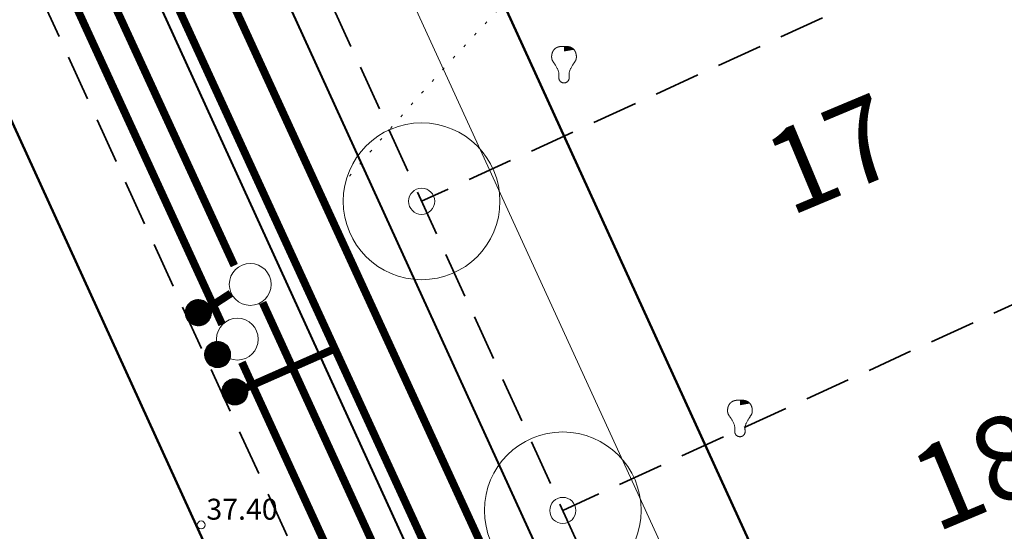
# Model space of a CAD drawing. Extents: x 546141 to 546867, y 6584917 to 6585904.
# Drawn here: x 546474 to 546512, y 6585213 to 6585232 of the extents above; entities that cross this region are included whole.
import ezdxf
from ezdxf.enums import TextEntityAlignment as Align

# ---------------------------------------------------------------- set-up
doc = ezdxf.new("R2010")
doc.units = 0
doc.header["$MEASUREMENT"] = 0
for name, pattern in [('CENTER', [2, 1.25, -0.25, 0.25, -0.25]), ('DASHED', [0.75, 0.5, -0.25]), ('DASHEDX7', [5.25, 3.5, -1.75]), ('DOTX500', [0.5, 0, -0.5])]:
    doc.linetypes.add(name, pattern=pattern)
doc.layers.get('0').update_dxf_attribs({"linetype": 'CONTINUOUS', "lineweight": 18})
for name, color, linetype, lineweight in [('-TEKST', 7, 'CONTINUOUS', 18), ('12', 3, 'CONTINUOUS', 18), ('AAPU50G1', 1, 'G1_LINE', 18), ('E1L', 4, 'CONTINUOUS', 18), ('KORGUS_LISA', 7, 'CONTINUOUS', 18), ('KORGUSED', 7, 'CONTINUOUS', 18), ('krundipiir', 1, 'CONTINUOUS', 18), ('pl.krundid', 1, 'DASHED', 18), ('planeeritav eh.joon', 4, 'CENTER', 18), ('planeeritavad teed', 7, 'CONTINUOUS', 18), ('punktiir', 100, 'CONTINUOUS', 18), ('VK_K1', 142, 'KANAL_1', 18), ('VK_K2', 154, 'KANAL_2', 18), ('VK_VESI', 150, 'VESI', 18)]:
    doc.layers.add(name, color=color, linetype=linetype, lineweight=lineweight)
doc.styles.add('ITALICC', font='italicc', dxfattribs={"height": 0.8})
doc.styles.add('ROMANC', font='ROMANC.shx', dxfattribs={"height": 0.8})
doc.styles.get("Standard").update_dxf_attribs({"font": 'romans.shx', "height": 2})
doc.linetypes.add('G1_LINE', pattern='A,0.5,-0.2,["G1",Standard,S=0.1,R=0,X=-0.1,Y=-0.05],-0.25', length=0.95)
doc.linetypes.add('KANAL_1', pattern='A,12.7,-5.08,["K1",Standard,S=2.54,R=0,X=-2.54,Y=-1.27],-5.08', length=22.86)
doc.linetypes.add('KANAL_2', pattern='A,12.7,-5.08,["K2",Standard,S=2.54,R=0,X=-2.54,Y=-1.27],-5.08', length=22.86)
doc.linetypes.add('MADALKAABEL', pattern='A,8,-2,[136,geodeet.shx,S=1,R=0,X=0,Y=0],8,-1,[137,geodeet.shx,S=1,R=0,X=-1,Y=0],-1', length=20)
doc.linetypes.add('VESI', pattern='A,12.7,-5.08,["V1",Standard,S=2.54,R=0,X=-2.54,Y=-1.27],-5.08', length=22.86)

# ---------------------------------------------------------------- blocks, each defined once
blk = doc.blocks.new('KRGPUNKT')
blk.add_circle((0, 0), 0.15)

msp = doc.modelspace()

# ---------------------------------------------------------------- hatches: boundary and pattern name
at = {"layer": 'VK_K1', "linetype": 'ByBlock', "ltscale": 0.5}
h = msp.add_hatch(dxfattribs=at)
h.set_pattern_fill('ANSI31', color=256, scale=0.1, style=0)
h.set_pattern_definition([(45, (475770.905407, 6533143.74581), (-0.0088388347648, 0.0088388347648), [])])
edge = h.paths.add_edge_path()
edge.add_arc((546481.5237, 6585219.3349), 0.5, 0, 360)
at = {"layer": 'VK_K2', "linetype": 'ByBlock', "ltscale": 0.5}
h = msp.add_hatch(dxfattribs=at)
h.set_pattern_fill('ANSI31', color=256, scale=0.1, style=0)
h.set_pattern_definition([(45, (475770.166368, 6533145.345689), (-0.0088388347648, 0.0088388347648), [])])
edge = h.paths.add_edge_path()
edge.add_arc((546480.7846, 6585220.9348), 0.5, 0, 360)
at = {"layer": 'VK_VESI', "linetype": 'ByBlock', "ltscale": 0.5}
h = msp.add_hatch(dxfattribs=at)
h.set_pattern_fill('ANSI31', color=256, scale=0.1, style=0)
h.set_pattern_definition([(45, (475771.566187, 6533142.31803), (-0.0088388347648, 0.0088388347648), [])])
edge = h.paths.add_edge_path()
edge.add_arc((546482.1845, 6585217.9072), 0.5, 0, 360)

# ---------------------------------------------------------------- linework, layer by layer
at = {"layer": '12', "color": 94, "lineweight": 18}
for points in [[(546494.783, 6585229.72), (546494.7638, 6585229.7229), (546494.7475, 6585229.726), (546494.7336, 6585229.7291), (546494.7219, 6585229.7324), (546494.712, 6585229.7357), (546494.7034, 6585229.7391), (546494.6959, 6585229.7426), (546494.6891, 6585229.7462), (546494.6826, 6585229.7499), (546494.6764, 6585229.7537), (546494.6706, 6585229.7575), (546494.665, 6585229.7615), (546494.6596, 6585229.7656), (546494.6545, 6585229.7698), (546494.6496, 6585229.774), (546494.6449, 6585229.7784), (546494.6403, 6585229.783), (546494.636, 6585229.7876), (546494.6318, 6585229.7923), (546494.6279, 6585229.7971), (546494.6241, 6585229.8019), (546494.6205, 6585229.8068), (546494.6171, 6585229.8117), (546494.6139, 6585229.8167), (546494.6109, 6585229.8216), (546494.6081, 6585229.8266), (546494.6055, 6585229.8317), (546494.603, 6585229.8368), (546494.6007, 6585229.842), (546494.5986, 6585229.8473), (546494.5966, 6585229.8527), (546494.5948, 6585229.8583), (546494.5931, 6585229.864), (546494.5915, 6585229.8699), (546494.5901, 6585229.8758), (546494.5888, 6585229.8819), (546494.5877, 6585229.888), (546494.5868, 6585229.8942), (546494.5861, 6585229.9004), (546494.5855, 6585229.9066), (546494.5852, 6585229.9128), (546494.585, 6585229.9191), (546494.5851, 6585229.9256), (546494.5853, 6585229.9325), (546494.5856, 6585229.94), (546494.5861, 6585229.948), (546494.5868, 6585229.9569), (546494.5876, 6585229.9666), (546494.5885, 6585229.9774), (546494.5893, 6585229.9893), (546494.5901, 6585230.0021), (546494.5906, 6585230.0161), (546494.5907, 6585230.031), (546494.5903, 6585230.0471), (546494.5892, 6585230.0641), (546494.5873, 6585230.0823), (546494.5845, 6585230.1014), (546494.5807, 6585230.1215), (546494.576, 6585230.1425), (546494.5702, 6585230.1642), (546494.5633, 6585230.1865), (546494.5552, 6585230.2094), (546494.546, 6585230.2328), (546494.5356, 6585230.2565), (546494.524, 6585230.2804), (546494.5115, 6585230.3044), (546494.4981, 6585230.3282), (546494.4844, 6585230.3516), (546494.4704, 6585230.3744), (546494.4566, 6585230.3963), (546494.443, 6585230.4173), (546494.4301, 6585230.437), (546494.418, 6585230.4553), (546494.4068, 6585230.4722), (546494.3965, 6585230.4878), (546494.387, 6585230.5021), (546494.3783, 6585230.5152), (546494.3704, 6585230.5271), (546494.3634, 6585230.5379), (546494.3572, 6585230.5477), (546494.3517, 6585230.5565), (546494.347, 6585230.5644), (546494.3429, 6585230.5717), (546494.3394, 6585230.5783), (546494.3363, 6585230.5845), (546494.3336, 6585230.5903), (546494.3312, 6585230.596), (546494.3289, 6585230.6015), (546494.3269, 6585230.6071), (546494.3249, 6585230.6127), (546494.3231, 6585230.6184), (546494.3214, 6585230.6241), (546494.3198, 6585230.6298), (546494.3184, 6585230.6356), (546494.317, 6585230.6413), (546494.3158, 6585230.6471), (546494.3148, 6585230.6529), (546494.3138, 6585230.6587), (546494.313, 6585230.6646), (546494.3123, 6585230.6705), (546494.3116, 6585230.6765), (546494.3111, 6585230.6826), (546494.3107, 6585230.6888), (546494.3103, 6585230.6951), (546494.31, 6585230.7016), (546494.3097, 6585230.7083), (546494.3096, 6585230.715), (546494.3095, 6585230.7218), (546494.3095, 6585230.7286), (546494.3096, 6585230.7354), (546494.3098, 6585230.7422), (546494.31, 6585230.7489), (546494.3104, 6585230.7556), (546494.3109, 6585230.7621), (546494.3115, 6585230.7686), (546494.3121, 6585230.7749), (546494.3129, 6585230.7812), (546494.3137, 6585230.7874), (546494.3146, 6585230.7936), (546494.3156, 6585230.7997), (546494.3167, 6585230.8057), (546494.3178, 6585230.8116), (546494.319, 6585230.8175), (546494.3202, 6585230.8234), (546494.3215, 6585230.8291), (546494.3229, 6585230.8349), (546494.3244, 6585230.8406), (546494.3259, 6585230.8463), (546494.3275, 6585230.8519), (546494.3292, 6585230.8575), (546494.3309, 6585230.8631), (546494.3327, 6585230.8687), (546494.3346, 6585230.8743), (546494.3365, 6585230.8799), (546494.3386, 6585230.8855), (546494.3407, 6585230.8911), (546494.3429, 6585230.8968), (546494.3452, 6585230.9025), (546494.3475, 6585230.9082), (546494.35, 6585230.9139), (546494.3526, 6585230.9196), (546494.3552, 6585230.9253), (546494.358, 6585230.9309), (546494.3609, 6585230.9365), (546494.3639, 6585230.942), (546494.3671, 6585230.9474), (546494.3703, 6585230.9528), (546494.3736, 6585230.9581), (546494.3769, 6585230.9632), (546494.3803, 6585230.9682), (546494.3838, 6585230.9731), (546494.3873, 6585230.9779), (546494.3908, 6585230.9825), (546494.3943, 6585230.987), (546494.3978, 6585230.9913), (546494.4014, 6585230.9956), (546494.4051, 6585230.9997), (546494.4088, 6585231.0038), (546494.4126, 6585231.0078), (546494.4164, 6585231.0117), (546494.4204, 6585231.0156), (546494.4244, 6585231.0195), (546494.4285, 6585231.0233), (546494.4328, 6585231.0271), (546494.4371, 6585231.0308), (546494.4416, 6585231.0345), (546494.4462, 6585231.0382), (546494.451, 6585231.0418), (546494.4558, 6585231.0455), (546494.4608, 6585231.049), (546494.4659, 6585231.0525), (546494.4711, 6585231.056), (546494.4764, 6585231.0594), (546494.4818, 6585231.0627), (546494.4872, 6585231.0658), (546494.4926, 6585231.0689), (546494.4981, 6585231.0719), (546494.5035, 6585231.0747), (546494.509, 6585231.0775), (546494.5145, 6585231.0801), (546494.5201, 6585231.0825), (546494.5256, 6585231.0849), (546494.5311, 6585231.0872), (546494.5366, 6585231.0893), (546494.5422, 6585231.0913), (546494.5477, 6585231.0933), (546494.5533, 6585231.0951), (546494.5589, 6585231.0968), (546494.5645, 6585231.0985), (546494.5702, 6585231.1001), (546494.5759, 6585231.1016), (546494.5818, 6585231.1031), (546494.5877, 6585231.1045), (546494.5936, 6585231.1059), (546494.5996, 6585231.1072), (546494.6056, 6585231.1085), (546494.6116, 6585231.1097), (546494.6176, 6585231.1108), (546494.6235, 6585231.1118), (546494.6292, 6585231.1127), (546494.6349, 6585231.1136), (546494.6404, 6585231.1143), (546494.6459, 6585231.1149), (546494.6512, 6585231.1155), (546494.6564, 6585231.116), (546494.6615, 6585231.1165), (546494.6666, 6585231.1169), (546494.6715, 6585231.1172), (546494.6764, 6585231.1175), (546494.6813, 6585231.1178), (546494.6861, 6585231.1181), (546494.691, 6585231.1183), (546494.6959, 6585231.1185), (546494.7008, 6585231.1187), (546494.7059, 6585231.1188), (546494.7112, 6585231.1189), (546494.7166, 6585231.119), (546494.7225, 6585231.119), (546494.7292, 6585231.1189), (546494.7368, 6585231.1187), (546494.7458, 6585231.1184), (546494.7562, 6585231.1178), (546494.7686, 6585231.117), (546494.783, 6585231.116)], [(546494.783, 6585229.72), (546494.8022, 6585229.7229), (546494.8185, 6585229.726), (546494.8324, 6585229.7291), (546494.8441, 6585229.7324), (546494.8541, 6585229.7357), (546494.8626, 6585229.7391), (546494.8701, 6585229.7426), (546494.877, 6585229.7462), (546494.8834, 6585229.7499), (546494.8896, 6585229.7537), (546494.8955, 6585229.7575), (546494.9011, 6585229.7615), (546494.9064, 6585229.7656), (546494.9115, 6585229.7698), (546494.9165, 6585229.774), (546494.9212, 6585229.7784), (546494.9257, 6585229.783), (546494.93, 6585229.7876), (546494.9342, 6585229.7923), (546494.9382, 6585229.7971), (546494.9419, 6585229.8019), (546494.9455, 6585229.8068), (546494.9489, 6585229.8117), (546494.9521, 6585229.8167), (546494.9551, 6585229.8216), (546494.9579, 6585229.8266), (546494.9606, 6585229.8317), (546494.963, 6585229.8368), (546494.9653, 6585229.842), (546494.9674, 6585229.8473), (546494.9694, 6585229.8527), (546494.9713, 6585229.8583), (546494.973, 6585229.864), (546494.9745, 6585229.8699), (546494.976, 6585229.8758), (546494.9772, 6585229.8819), (546494.9783, 6585229.888), (546494.9792, 6585229.8942), (546494.9799, 6585229.9004), (546494.9805, 6585229.9066), (546494.9808, 6585229.9128), (546494.981, 6585229.9191), (546494.981, 6585229.9256), (546494.9808, 6585229.9325), (546494.9804, 6585229.94), (546494.9799, 6585229.948), (546494.9793, 6585229.9569), (546494.9785, 6585229.9666), (546494.9776, 6585229.9774), (546494.9767, 6585229.9893), (546494.9759, 6585230.0021), (546494.9754, 6585230.0161), (546494.9753, 6585230.031), (546494.9758, 6585230.0471), (546494.9769, 6585230.0641), (546494.9787, 6585230.0823), (546494.9815, 6585230.1014), (546494.9853, 6585230.1215), (546494.9901, 6585230.1425), (546494.9959, 6585230.1642), (546495.0028, 6585230.1865), (546495.0108, 6585230.2094), (546495.02, 6585230.2328), (546495.0304, 6585230.2565), (546495.042, 6585230.2804), (546495.0546, 6585230.3044), (546495.0679, 6585230.3282), (546495.0816, 6585230.3516), (546495.0956, 6585230.3744), (546495.1095, 6585230.3963), (546495.123, 6585230.4173), (546495.1359, 6585230.437), (546495.148, 6585230.4553), (546495.1592, 6585230.4722), (546495.1696, 6585230.4878), (546495.1791, 6585230.5021), (546495.1877, 6585230.5152), (546495.1956, 6585230.5271), (546495.2026, 6585230.5379), (546495.2088, 6585230.5477), (546495.2143, 6585230.5565), (546495.219, 6585230.5644), (546495.2231, 6585230.5717), (546495.2266, 6585230.5783), (546495.2297, 6585230.5845), (546495.2324, 6585230.5903), (546495.2349, 6585230.596), (546495.2371, 6585230.6015), (546495.2392, 6585230.6071), (546495.2411, 6585230.6127), (546495.2429, 6585230.6184), (546495.2446, 6585230.6241), (546495.2462, 6585230.6298), (546495.2477, 6585230.6356), (546495.249, 6585230.6413), (546495.2502, 6585230.6471), (546495.2513, 6585230.6529), (546495.2522, 6585230.6587), (546495.253, 6585230.6646), (546495.2538, 6585230.6705), (546495.2544, 6585230.6765), (546495.2549, 6585230.6826), (546495.2554, 6585230.6888), (546495.2558, 6585230.6951), (546495.2561, 6585230.7016), (546495.2563, 6585230.7083), (546495.2565, 6585230.715), (546495.2565, 6585230.7218), (546495.2565, 6585230.7286), (546495.2564, 6585230.7354), (546495.2563, 6585230.7422), (546495.256, 6585230.7489), (546495.2556, 6585230.7556), (546495.2551, 6585230.7621), (546495.2545, 6585230.7686), (546495.2539, 6585230.7749), (546495.2531, 6585230.7812), (546495.2523, 6585230.7874), (546495.2514, 6585230.7936), (546495.2504, 6585230.7997), (546495.2494, 6585230.8057), (546495.2482, 6585230.8116), (546495.2471, 6585230.8175), (546495.2458, 6585230.8234), (546495.2445, 6585230.8291), (546495.2431, 6585230.8349), (546495.2416, 6585230.8406), (546495.2401, 6585230.8463), (546495.2385, 6585230.8519), (546495.2369, 6585230.8575), (546495.2351, 6585230.8631), (546495.2333, 6585230.8687), (546495.2314, 6585230.8743), (546495.2295, 6585230.8799), (546495.2275, 6585230.8855), (546495.2254, 6585230.8911), (546495.2232, 6585230.8968), (546495.2209, 6585230.9025), (546495.2185, 6585230.9082), (546495.216, 6585230.9139), (546495.2135, 6585230.9196), (546495.2108, 6585230.9253), (546495.208, 6585230.9309), (546495.2051, 6585230.9365), (546495.2021, 6585230.942), (546495.199, 6585230.9474), (546495.1957, 6585230.9528), (546495.1925, 6585230.9581), (546495.1891, 6585230.9632), (546495.1857, 6585230.9682), (546495.1822, 6585230.9731), (546495.1788, 6585230.9779), (546495.1753, 6585230.9825), (546495.1717, 6585230.987), (546495.1682, 6585230.9913), (546495.1646, 6585230.9956), (546495.1609, 6585230.9997), (546495.1572, 6585231.0038), (546495.1535, 6585231.0078), (546495.1496, 6585231.0117), (546495.1457, 6585231.0156), (546495.1416, 6585231.0195), (546495.1375, 6585231.0233), (546495.1333, 6585231.0271), (546495.1289, 6585231.0308), (546495.1244, 6585231.0345), (546495.1198, 6585231.0382), (546495.1151, 6585231.0418), (546495.1102, 6585231.0455), (546495.1052, 6585231.049), (546495.1001, 6585231.0525), (546495.0949, 6585231.056), (546495.0896, 6585231.0594), (546495.0843, 6585231.0627), (546495.0789, 6585231.0658), (546495.0734, 6585231.0689), (546495.068, 6585231.0719), (546495.0625, 6585231.0747), (546495.057, 6585231.0775), (546495.0515, 6585231.0801), (546495.046, 6585231.0825), (546495.0404, 6585231.0849), (546495.0349, 6585231.0872), (546495.0294, 6585231.0893), (546495.0239, 6585231.0913), (546495.0183, 6585231.0933), (546495.0128, 6585231.0951), (546495.0072, 6585231.0968), (546495.0015, 6585231.0985), (546494.9959, 6585231.1001), (546494.9901, 6585231.1016), (546494.9843, 6585231.1031), (546494.9784, 6585231.1045), (546494.9724, 6585231.1059), (546494.9664, 6585231.1072), (546494.9604, 6585231.1085), (546494.9544, 6585231.1097), (546494.9485, 6585231.1108), (546494.9426, 6585231.1118), (546494.9368, 6585231.1127), (546494.9311, 6585231.1136), (546494.9256, 6585231.1143), (546494.9202, 6585231.1149), (546494.9149, 6585231.1155), (546494.9096, 6585231.116), (546494.9045, 6585231.1165), (546494.8995, 6585231.1169), (546494.8945, 6585231.1172), (546494.8896, 6585231.1175), (546494.8848, 6585231.1178), (546494.8799, 6585231.1181), (546494.8751, 6585231.1183), (546494.8702, 6585231.1185), (546494.8652, 6585231.1187), (546494.8601, 6585231.1188), (546494.8548, 6585231.1189), (546494.8494, 6585231.119), (546494.8435, 6585231.119), (546494.8368, 6585231.1189), (546494.8292, 6585231.1187), (546494.8203, 6585231.1184), (546494.8098, 6585231.1178), (546494.7975, 6585231.117), (546494.783, 6585231.116)], [(546501.5172, 6585216.1892), (546501.4981, 6585216.1922), (546501.4817, 6585216.1952), (546501.4679, 6585216.1984), (546501.4561, 6585216.2016), (546501.4462, 6585216.205), (546501.4376, 6585216.2084), (546501.4301, 6585216.2119), (546501.4233, 6585216.2155), (546501.4168, 6585216.2192), (546501.4107, 6585216.2229), (546501.4048, 6585216.2268), (546501.3992, 6585216.2308), (546501.3938, 6585216.2348), (546501.3887, 6585216.239), (546501.3838, 6585216.2433), (546501.3791, 6585216.2477), (546501.3746, 6585216.2522), (546501.3702, 6585216.2568), (546501.3661, 6585216.2615), (546501.3621, 6585216.2663), (546501.3583, 6585216.2712), (546501.3547, 6585216.2761), (546501.3513, 6585216.281), (546501.3481, 6585216.2859), (546501.3451, 6585216.2909), (546501.3423, 6585216.2959), (546501.3397, 6585216.301), (546501.3372, 6585216.3061), (546501.3349, 6585216.3113), (546501.3328, 6585216.3166), (546501.3308, 6585216.322), (546501.329, 6585216.3276), (546501.3273, 6585216.3333), (546501.3257, 6585216.3391), (546501.3243, 6585216.3451), (546501.3231, 6585216.3512), (546501.322, 6585216.3573), (546501.321, 6585216.3635), (546501.3203, 6585216.3697), (546501.3198, 6585216.3758), (546501.3194, 6585216.382), (546501.3193, 6585216.3883), (546501.3193, 6585216.3949), (546501.3195, 6585216.4018), (546501.3198, 6585216.4092), (546501.3203, 6585216.4173), (546501.321, 6585216.4262), (546501.3218, 6585216.4359), (546501.3227, 6585216.4467), (546501.3236, 6585216.4585), (546501.3243, 6585216.4714), (546501.3248, 6585216.4853), (546501.3249, 6585216.5003), (546501.3245, 6585216.5163), (546501.3234, 6585216.5334), (546501.3215, 6585216.5515), (546501.3187, 6585216.5707), (546501.315, 6585216.5908), (546501.3102, 6585216.6117), (546501.3044, 6585216.6334), (546501.2975, 6585216.6558), (546501.2895, 6585216.6787), (546501.2803, 6585216.702), (546501.2699, 6585216.7257), (546501.2583, 6585216.7497), (546501.2457, 6585216.7736), (546501.2324, 6585216.7974), (546501.2186, 6585216.8208), (546501.2047, 6585216.8436), (546501.1908, 6585216.8656), (546501.1773, 6585216.8866), (546501.1644, 6585216.9063), (546501.1523, 6585216.9246), (546501.1411, 6585216.9415), (546501.1307, 6585216.9571), (546501.1212, 6585216.9714), (546501.1125, 6585216.9844), (546501.1047, 6585216.9963), (546501.0976, 6585217.0072), (546501.0914, 6585217.0169), (546501.086, 6585217.0258), (546501.0812, 6585217.0337), (546501.0772, 6585217.041), (546501.0736, 6585217.0476), (546501.0705, 6585217.0538), (546501.0678, 6585217.0596), (546501.0654, 6585217.0652), (546501.0632, 6585217.0708), (546501.0611, 6585217.0764), (546501.0591, 6585217.082), (546501.0573, 6585217.0877), (546501.0556, 6585217.0934), (546501.054, 6585217.0991), (546501.0526, 6585217.1048), (546501.0513, 6585217.1106), (546501.0501, 6585217.1164), (546501.049, 6585217.1222), (546501.048, 6585217.128), (546501.0472, 6585217.1338), (546501.0465, 6585217.1397), (546501.0459, 6585217.1457), (546501.0453, 6585217.1518), (546501.0449, 6585217.1581), (546501.0445, 6585217.1644), (546501.0442, 6585217.1709), (546501.044, 6585217.1776), (546501.0438, 6585217.1843), (546501.0437, 6585217.1911), (546501.0437, 6585217.1979), (546501.0438, 6585217.2047), (546501.044, 6585217.2115), (546501.0443, 6585217.2182), (546501.0447, 6585217.2248), (546501.0451, 6585217.2314), (546501.0457, 6585217.2378), (546501.0464, 6585217.2442), (546501.0471, 6585217.2505), (546501.0479, 6585217.2567), (546501.0489, 6585217.2629), (546501.0498, 6585217.2689), (546501.0509, 6585217.2749), (546501.052, 6585217.2809), (546501.0532, 6585217.2868), (546501.0544, 6585217.2926), (546501.0558, 6585217.2984), (546501.0572, 6585217.3042), (546501.0586, 6585217.3099), (546501.0601, 6585217.3155), (546501.0617, 6585217.3212), (546501.0634, 6585217.3268), (546501.0651, 6585217.3324), (546501.0669, 6585217.338), (546501.0688, 6585217.3436), (546501.0708, 6585217.3492), (546501.0728, 6585217.3548), (546501.0749, 6585217.3604), (546501.0771, 6585217.3661), (546501.0794, 6585217.3718), (546501.0818, 6585217.3775), (546501.0842, 6585217.3832), (546501.0868, 6585217.3889), (546501.0895, 6585217.3946), (546501.0923, 6585217.4002), (546501.0952, 6585217.4058), (546501.0982, 6585217.4113), (546501.1013, 6585217.4167), (546501.1045, 6585217.4221), (546501.1078, 6585217.4273), (546501.1112, 6585217.4325), (546501.1146, 6585217.4375), (546501.118, 6585217.4424), (546501.1215, 6585217.4472), (546501.125, 6585217.4518), (546501.1285, 6585217.4563), (546501.1321, 6585217.4606), (546501.1357, 6585217.4649), (546501.1393, 6585217.469), (546501.143, 6585217.4731), (546501.1468, 6585217.4771), (546501.1506, 6585217.481), (546501.1546, 6585217.4849), (546501.1586, 6585217.4888), (546501.1628, 6585217.4926), (546501.167, 6585217.4963), (546501.1714, 6585217.5001), (546501.1758, 6585217.5038), (546501.1804, 6585217.5075), (546501.1852, 6585217.5111), (546501.1901, 6585217.5147), (546501.195, 6585217.5183), (546501.2002, 6585217.5218), (546501.2054, 6585217.5253), (546501.2106, 6585217.5286), (546501.216, 6585217.5319), (546501.2214, 6585217.5351), (546501.2268, 6585217.5382), (546501.2323, 6585217.5412), (546501.2378, 6585217.544), (546501.2433, 6585217.5467), (546501.2488, 6585217.5493), (546501.2543, 6585217.5518), (546501.2598, 6585217.5542), (546501.2653, 6585217.5564), (546501.2709, 6585217.5586), (546501.2764, 6585217.5606), (546501.2819, 6585217.5625), (546501.2875, 6585217.5644), (546501.2931, 6585217.5661), (546501.2987, 6585217.5678), (546501.3044, 6585217.5694), (546501.3102, 6585217.5709), (546501.316, 6585217.5724), (546501.3219, 6585217.5738), (546501.3279, 6585217.5752), (546501.3339, 6585217.5765), (546501.3399, 6585217.5778), (546501.3459, 6585217.579), (546501.3518, 6585217.5801), (546501.3577, 6585217.5811), (546501.3635, 6585217.582), (546501.3691, 6585217.5828), (546501.3747, 6585217.5836), (546501.3801, 6585217.5842), (546501.3854, 6585217.5848), (546501.3906, 6585217.5853), (546501.3958, 6585217.5857), (546501.4008, 6585217.5861), (546501.4058, 6585217.5865), (546501.4106, 6585217.5868), (546501.4155, 6585217.5871), (546501.4203, 6585217.5873), (546501.4252, 6585217.5876), (546501.4301, 6585217.5878), (546501.4351, 6585217.5879), (546501.4402, 6585217.5881), (546501.4454, 6585217.5882), (546501.4509, 6585217.5883), (546501.4568, 6585217.5883), (546501.4634, 6585217.5882), (546501.4711, 6585217.588), (546501.48, 6585217.5877), (546501.4905, 6585217.5871), (546501.5028, 6585217.5863), (546501.5172, 6585217.5853)], [(546501.5172, 6585216.1892), (546501.5364, 6585216.1922), (546501.5528, 6585216.1952), (546501.5666, 6585216.1984), (546501.5783, 6585216.2016), (546501.5883, 6585216.205), (546501.5969, 6585216.2084), (546501.6044, 6585216.2119), (546501.6112, 6585216.2155), (546501.6177, 6585216.2192), (546501.6238, 6585216.2229), (546501.6297, 6585216.2268), (546501.6353, 6585216.2308), (546501.6406, 6585216.2348), (546501.6458, 6585216.239), (546501.6507, 6585216.2433), (546501.6554, 6585216.2477), (546501.6599, 6585216.2522), (546501.6643, 6585216.2568), (546501.6684, 6585216.2615), (546501.6724, 6585216.2663), (546501.6762, 6585216.2712), (546501.6797, 6585216.2761), (546501.6831, 6585216.281), (546501.6863, 6585216.2859), (546501.6893, 6585216.2909), (546501.6922, 6585216.2959), (546501.6948, 6585216.301), (546501.6972, 6585216.3061), (546501.6995, 6585216.3113), (546501.7017, 6585216.3166), (546501.7037, 6585216.322), (546501.7055, 6585216.3276), (546501.7072, 6585216.3333), (546501.7088, 6585216.3391), (546501.7102, 6585216.3451), (546501.7114, 6585216.3512), (546501.7125, 6585216.3573), (546501.7134, 6585216.3635), (546501.7142, 6585216.3697), (546501.7147, 6585216.3758), (546501.7151, 6585216.382), (546501.7152, 6585216.3883), (546501.7152, 6585216.3949), (546501.715, 6585216.4018), (546501.7146, 6585216.4092), (546501.7141, 6585216.4173), (546501.7135, 6585216.4262), (546501.7127, 6585216.4359), (546501.7118, 6585216.4467), (546501.7109, 6585216.4585), (546501.7101, 6585216.4714), (546501.7097, 6585216.4853), (546501.7096, 6585216.5003), (546501.71, 6585216.5163), (546501.7111, 6585216.5334), (546501.713, 6585216.5515), (546501.7158, 6585216.5707), (546501.7195, 6585216.5908), (546501.7243, 6585216.6117), (546501.7301, 6585216.6334), (546501.737, 6585216.6558), (546501.745, 6585216.6787), (546501.7542, 6585216.702), (546501.7646, 6585216.7257), (546501.7762, 6585216.7497), (546501.7888, 6585216.7736), (546501.8021, 6585216.7974), (546501.8159, 6585216.8208), (546501.8298, 6585216.8436), (546501.8437, 6585216.8656), (546501.8572, 6585216.8866), (546501.8701, 6585216.9063), (546501.8822, 6585216.9246), (546501.8934, 6585216.9415), (546501.9038, 6585216.9571), (546501.9133, 6585216.9714), (546501.922, 6585216.9844), (546501.9298, 6585216.9963), (546501.9369, 6585217.0072), (546501.9431, 6585217.0169), (546501.9485, 6585217.0258), (546501.9532, 6585217.0337), (546501.9573, 6585217.041), (546501.9609, 6585217.0476), (546501.964, 6585217.0538), (546501.9667, 6585217.0596), (546501.9691, 6585217.0652), (546501.9713, 6585217.0708), (546501.9734, 6585217.0764), (546501.9753, 6585217.082), (546501.9772, 6585217.0877), (546501.9789, 6585217.0934), (546501.9805, 6585217.0991), (546501.9819, 6585217.1048), (546501.9832, 6585217.1106), (546501.9844, 6585217.1164), (546501.9855, 6585217.1222), (546501.9864, 6585217.128), (546501.9873, 6585217.1338), (546501.988, 6585217.1397), (546501.9886, 6585217.1457), (546501.9891, 6585217.1518), (546501.9896, 6585217.1581), (546501.99, 6585217.1644), (546501.9903, 6585217.1709), (546501.9905, 6585217.1776), (546501.9907, 6585217.1843), (546501.9908, 6585217.1911), (546501.9908, 6585217.1979), (546501.9907, 6585217.2047), (546501.9905, 6585217.2115), (546501.9902, 6585217.2182), (546501.9898, 6585217.2248), (546501.9893, 6585217.2314), (546501.9888, 6585217.2378), (546501.9881, 6585217.2442), (546501.9874, 6585217.2505), (546501.9865, 6585217.2567), (546501.9856, 6585217.2629), (546501.9846, 6585217.2689), (546501.9836, 6585217.2749), (546501.9825, 6585217.2809), (546501.9813, 6585217.2868), (546501.98, 6585217.2926), (546501.9787, 6585217.2984), (546501.9773, 6585217.3042), (546501.9759, 6585217.3099), (546501.9743, 6585217.3155), (546501.9727, 6585217.3212), (546501.9711, 6585217.3268), (546501.9694, 6585217.3324), (546501.9676, 6585217.338), (546501.9657, 6585217.3436), (546501.9637, 6585217.3492), (546501.9617, 6585217.3548), (546501.9596, 6585217.3604), (546501.9574, 6585217.3661), (546501.9551, 6585217.3718), (546501.9527, 6585217.3775), (546501.9503, 6585217.3832), (546501.9477, 6585217.3889), (546501.945, 6585217.3946), (546501.9422, 6585217.4002), (546501.9393, 6585217.4058), (546501.9363, 6585217.4113), (546501.9332, 6585217.4167), (546501.93, 6585217.4221), (546501.9267, 6585217.4273), (546501.9233, 6585217.4325), (546501.9199, 6585217.4375), (546501.9165, 6585217.4424), (546501.913, 6585217.4472), (546501.9095, 6585217.4518), (546501.906, 6585217.4563), (546501.9024, 6585217.4606), (546501.8988, 6585217.4649), (546501.8952, 6585217.469), (546501.8915, 6585217.4731), (546501.8877, 6585217.4771), (546501.8838, 6585217.481), (546501.8799, 6585217.4849), (546501.8759, 6585217.4888), (546501.8717, 6585217.4926), (546501.8675, 6585217.4963), (546501.8631, 6585217.5001), (546501.8586, 6585217.5038), (546501.854, 6585217.5075), (546501.8493, 6585217.5111), (546501.8444, 6585217.5147), (546501.8394, 6585217.5183), (546501.8343, 6585217.5218), (546501.8291, 6585217.5253), (546501.8238, 6585217.5286), (546501.8185, 6585217.5319), (546501.8131, 6585217.5351), (546501.8077, 6585217.5382), (546501.8022, 6585217.5412), (546501.7967, 6585217.544), (546501.7912, 6585217.5467), (546501.7857, 6585217.5493), (546501.7802, 6585217.5518), (546501.7747, 6585217.5542), (546501.7691, 6585217.5564), (546501.7636, 6585217.5586), (546501.7581, 6585217.5606), (546501.7525, 6585217.5625), (546501.747, 6585217.5644), (546501.7414, 6585217.5661), (546501.7358, 6585217.5678), (546501.7301, 6585217.5694), (546501.7243, 6585217.5709), (546501.7185, 6585217.5724), (546501.7126, 6585217.5738), (546501.7066, 6585217.5752), (546501.7006, 6585217.5765), (546501.6946, 6585217.5778), (546501.6886, 6585217.579), (546501.6827, 6585217.5801), (546501.6768, 6585217.5811), (546501.671, 6585217.582), (546501.6654, 6585217.5828), (546501.6598, 6585217.5836), (546501.6544, 6585217.5842), (546501.6491, 6585217.5848), (546501.6439, 6585217.5853), (546501.6387, 6585217.5857), (546501.6337, 6585217.5861), (546501.6287, 6585217.5865), (546501.6238, 6585217.5868), (546501.619, 6585217.5871), (546501.6142, 6585217.5873), (546501.6093, 6585217.5876), (546501.6044, 6585217.5878), (546501.5994, 6585217.5879), (546501.5943, 6585217.5881), (546501.5891, 6585217.5882), (546501.5836, 6585217.5883), (546501.5777, 6585217.5883), (546501.5711, 6585217.5882), (546501.5634, 6585217.588), (546501.5545, 6585217.5877), (546501.544, 6585217.5871), (546501.5317, 6585217.5863), (546501.5172, 6585217.5853)]]:
    msp.add_lwpolyline(points, dxfattribs=at)
at = {"layer": '12', "color": 96, "lineweight": 18}
for points in [[(546494.783, 6585231.116), (546494.8266, 6585231.1186), (546494.783, 6585231.0848), (546494.9431, 6585231.1117)], [(546494.783, 6585231.0848), (546494.9431, 6585231.1117), (546494.783, 6585231.0331), (546495.0441, 6585231.0833)], [(546494.783, 6585231.0331), (546495.0441, 6585231.0833), (546494.783, 6585230.9795), (546495.1255, 6585231.0336)], [(546494.783, 6585230.9795), (546495.1255, 6585231.0336), (546494.783, 6585230.9259), (546495.167, 6585230.9927)], [(546501.5172, 6585217.5853), (546501.5608, 6585217.5879), (546501.5172, 6585217.5541), (546501.6773, 6585217.581)], [(546501.5172, 6585217.5541), (546501.6773, 6585217.581), (546501.5172, 6585217.5023), (546501.7784, 6585217.5526)], [(546501.5172, 6585217.5023), (546501.7784, 6585217.5526), (546501.5172, 6585217.4488), (546501.8597, 6585217.5029)], [(546501.5172, 6585217.4488), (546501.8597, 6585217.5029), (546501.5172, 6585217.3952), (546501.9013, 6585217.462)]]:
    msp.add_solid(points, dxfattribs=at)
at = {"layer": 'AAPU50G1', "ltscale": 15, "const_width": 0.3}
msp.add_lwpolyline([(546442.6936, 6585318.5227), (546504.1729, 6585184.7444), (546495.0506, 6585180.5521)], dxfattribs=at)
at = {"layer": 'E1L', "color": 4, "linetype": 'MADALKAABEL', "ltscale": 10}
msp.add_line((546467.4915, 6585279.6812), (546501.0087, 6585206.6043), dxfattribs=at)
at = {"layer": 'krundipiir', "color": 1, "lineweight": 20, "ltscale": 0.5}
for centre, radius in [((546489.3329, 6585225.1957), 3), ((546489.3329, 6585225.1957), 0.5), ((546494.737, 6585213.3722), 3), ((546494.737, 6585213.3722), 0.5)]:
    msp.add_circle(centre, radius, dxfattribs=at)
at = {"layer": 'pl.krundid', "color": 1, "linetype": 'DASHEDX7', "lineweight": 35, "ltscale": 0.5}
for p, q in [((546482.6247, 6585239.8722), (546506.3767, 6585187.9062)), ((546519.0013, 6585238.7562), (546489.3329, 6585225.1957)), ((546524.7629, 6585227.0961), (546494.737, 6585213.3722))]:
    msp.add_line(p, q, dxfattribs=at)
msp.add_lwpolyline([(546497.2817, 6585183.7491), (546444.0664, 6585300.1766), (546418.6709, 6585332.3677)], dxfattribs=at)
at = {"layer": 'planeeritav eh.joon', "color": 4, "linetype": 'Continuous', "lineweight": 50}
msp.add_line((546489.3002, 6585239.7004), (546511.0023, 6585192.2194), dxfattribs=at)
msp.add_lwpolyline([(546492.8904, 6585186.14), (546471.5232, 6585232.8883), (546336.7303, 6585171.2786)], dxfattribs=at)
at = {"layer": 'planeeritavad teed', "color": 7, "linetype": 'Continuous', "lineweight": 40}
for p, q in [((546451.5223, 6585304.3113), (546533.4447, 6585125.077)), ((546447.6544, 6585301.9487), (546526.1436, 6585130.2258))]:
    msp.add_line(p, q, dxfattribs=at)
at = {"layer": 'punktiir', "linetype": 'DOTX500', "lineweight": 18}
msp.add_arc((546609.7061, 6585121.8843), 161.3521, 133.951261, 139.842055, dxfattribs=at)
at = {"layer": 'VK_K1', "ltscale": 0.5, "const_width": 0.3}
for points in [[(546440.1751, 6585310.8543), (546481.6969, 6585220.4815)], [(546481.4305, 6585219.5926), (546481.4305, 6585219.5926)], [(546482.4544, 6585219.0409), (546528.4061, 6585118.8998)]]:
    msp.add_lwpolyline(points, dxfattribs=at)
at = {"layer": 'VK_K1', "ltscale": 0.5}
for centre in [(546482.7726, 6585222.0154), (546482.2799, 6585219.9233)]:
    msp.add_circle(centre, 0.8, dxfattribs=at)
at = {"layer": 'VK_K1', "linetype": 'ByBlock', "ltscale": 0.5}
msp.add_circle((546481.5237, 6585219.3349), 0.5, dxfattribs=at)
at = {"layer": 'VK_K2', "ltscale": 0.5, "const_width": 0.3}
for points in [[(546455.3304, 6585281.0201), (546482.1623, 6585222.737)], [(546480.9018, 6585220.9395), (546482.0291, 6585221.6731)], [(546483.2475, 6585221.3236), (546502.445, 6585179.4133)]]:
    msp.add_lwpolyline(points, dxfattribs=at)
at = {"layer": 'VK_K2', "linetype": 'ByBlock', "ltscale": 0.5}
msp.add_circle((546480.7846, 6585220.9348), 0.5, dxfattribs=at)
at = {"layer": 'VK_VESI', "ltscale": 0.5, "const_width": 0.3}
msp.add_lwpolyline([(546474.7915, 6585243.9546), (546532.7981, 6585117.8216)], dxfattribs=at)
at = {"layer": 'VK_VESI', "ltscale": 0.5, "const_width": 0.3, "flags": 128}
msp.add_lwpolyline([(546482.1319, 6585217.8478), (546486.0896, 6585219.5926)], dxfattribs=at)
at = {"layer": 'VK_VESI', "linetype": 'ByBlock', "ltscale": 0.5}
msp.add_circle((546482.1845, 6585217.9072), 0.5, dxfattribs=at)

# ---------------------------------------------------------------- block references
at = {"layer": 'KORGUSED', "lineweight": 18}
msp.add_blockref('KRGPUNKT', (546480.8942, 6585212.8191), dxfattribs=at)

# ---------------------------------------------------------------- texts
at = {"layer": '-TEKST', "color": 7, "linetype": 'Continuous', "lineweight": 20, "style": 'ROMANC'}
for s, p in [('17', (546505.0352, 6585227.0115)), ('18', (546510.6128, 6585214.9135))]:
    msp.add_text(s, height=3.2, rotation=22.70918, dxfattribs=at).set_placement(p, align=Align.MIDDLE_CENTER)
at = {"layer": 'KORGUS_LISA', "lineweight": 18, "style": 'ITALICC'}
msp.add_text('37.40', height=0.8, dxfattribs=at).set_placement((546481.0942, 6585213.0191))

doc.saveas('drawing.dxf')
